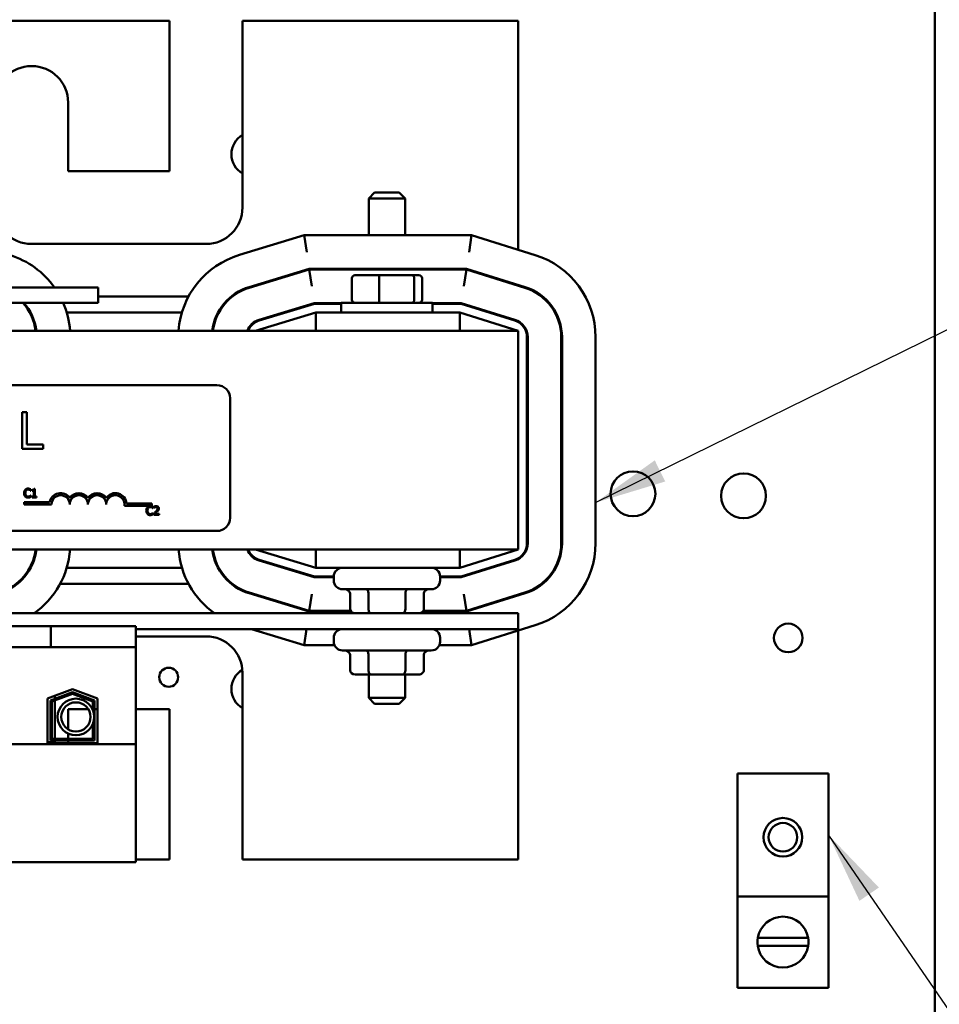
# Model space of a CAD drawing. Units: inches. Extents: x 2 to 108, y 1 to 84.
# Drawn here: x 78 to 84, y 34 to 41 of the extents above; entities that cross this region are included whole.
import ezdxf

# ---------------------------------------------------------------- set-up
doc = ezdxf.new("R2010")
doc.units = ezdxf.units.IN
doc.header["$LTSCALE"] = 5
doc.header["$MEASUREMENT"] = 0
doc.layers.add('Symbol (ANSI)', color=7, linetype='Continuous', lineweight=25)
doc.layers.add('Visible (ANSI)', color=7, linetype='Continuous', lineweight=50)
doc.styles.add('Note Text (ANSI)', font='tahoma.ttf')
doc.dimstyles.new('Default (ANSI)$7', dxfattribs={"dimscale": 5, "dimtxt": 0.12, "dimasz": 0.098425, "dimexe": 0.125, "dimexo": 0.0625, "dimgap": 0.031496, "dimtad": 0, "dimtih": 1, "dimtoh": 1, "dimrnd": 1e-08, "dimzin": 0, "dimdsep": 46, "dimtxsty": 'Note Text (ANSI)', "dimcen": 0.09, "dimdle": 0.393701, "dimclrd": 256, "dimclre": 256, "dimclrt": 256, "dimadec": 0, "dimazin": 1, "dimtfac": 1, "dimtofl": 0, "dimtmove": 0, "dimatfit": 3, "dimfxl": 1, "dimtolj": 1, "dimtzin": 4, "dimlwd": -1, "dimlwe": -1, "dimarcsym": 0})

msp = doc.modelspace()

# ---------------------------------------------------------------- linework, layer by layer
at = {"layer": 'Visible (ANSI)'}
for p, q in [((84.3762, 56.3119), (84.3762, 28.7439)), ((79.1318, 41.1867), (74.9118, 41.1867)), ((79.1318, 40.1567), (79.1318, 41.1867)), ((79.6318, 41.1867), (79.6318, 39.9067)), ((81.5218, 41.1867), (79.6318, 41.1867)), ((81.5218, 39.617), (81.5218, 41.1867)), ((78.4368, 40.6267), (78.4368, 40.1567)), ((78.4368, 40.1567), (79.1318, 40.1567)), ((80.5368, 40.0092), (80.4968, 39.9692)), ((80.7468, 39.9692), (80.4968, 39.9692)), ((80.4968, 39.7167), (80.4968, 39.9692)), ((80.5368, 40.0092), (80.7068, 40.0092)), ((80.7068, 40.0092), (80.7468, 39.9692)), ((80.7468, 39.7167), (80.7468, 39.9692)), ((80.055, 39.7167), (79.6104, 39.5818)), ((81.2026, 39.7167), (80.055, 39.7167)), ((80.0721, 39.6017), (80.055, 39.7167)), ((81.2026, 39.7167), (81.1851, 39.6017)), ((81.6377, 39.5808), (81.2026, 39.7167)), ((79.3818, 39.6567), (78.1868, 39.6567)), ((80.0892, 39.4867), (79.6772, 39.3617)), ((80.0899, 39.4817), (79.6787, 39.3569)), ((81.1675, 39.4867), (80.0892, 39.4867)), ((80.0899, 39.4817), (80.107, 39.3667)), ((81.1668, 39.4817), (80.0899, 39.4817)), ((80.381, 39.4222), (80.381, 39.2742)), ((80.5732, 39.4422), (80.403, 39.4422)), ((80.4968, 39.4817), (80.4968, 39.4867)), ((80.5683, 39.4222), (80.5683, 39.2742)), ((80.792, 39.4422), (80.5732, 39.4422)), ((80.7468, 39.4817), (80.7468, 39.4867)), ((80.8406, 39.4422), (80.792, 39.4422)), ((80.8091, 39.4222), (80.8091, 39.2742)), ((80.8625, 39.4222), (80.8625, 39.2742)), ((81.1668, 39.4817), (81.1492, 39.3667)), ((81.5677, 39.3565), (81.1668, 39.4817)), ((81.5691, 39.3612), (81.1675, 39.4867)), ((78.6418, 39.3582), (72.8918, 39.3582)), ((78.6418, 39.3582), (78.6418, 39.2542)), ((81.5218, 39.3708), (81.5218, 39.376)), ((78.6418, 39.2967), (79.2622, 39.2967)), ((79.5549, 39.2967), (79.5629, 39.2967)), ((72.8918, 39.2542), (78.6418, 39.2542)), ((79.7455, 39.1368), (80.124, 39.2517)), ((79.7469, 39.1321), (80.1248, 39.2467)), ((80.124, 39.2517), (80.3093, 39.2517)), ((80.1248, 39.2467), (80.3093, 39.2467)), ((80.3093, 39.2542), (80.9343, 39.2542)), ((80.3093, 39.1867), (80.3093, 39.2542)), ((80.9343, 39.1867), (80.9343, 39.2542)), ((80.9343, 39.2517), (81.1317, 39.2517)), ((80.9343, 39.2467), (81.1309, 39.2467)), ((81.1309, 39.2467), (81.4976, 39.1322)), ((81.1317, 39.2517), (81.499, 39.1369)), ((78.1739, 39.1867), (78.1796, 39.1867)), ((78.427, 39.1867), (79.2166, 39.1867)), ((79.4642, 39.1867), (79.4698, 39.1867)), ((80.1337, 39.1867), (79.7218, 39.0617)), ((79.9098, 39.1867), (79.9271, 39.1867)), ((81.1218, 39.1867), (80.1337, 39.1867)), ((80.1337, 39.0617), (80.1337, 39.1867)), ((81.5218, 39.0617), (81.1218, 39.1867)), ((81.1218, 39.0617), (81.1218, 39.1867)), ((81.3229, 39.1867), (81.3397, 39.1867)), ((81.5218, 39.0617), (72.5218, 39.0617)), ((81.5218, 39.0617), (81.5218, 37.5617)), ((81.5818, 39.0176), (81.5818, 37.6058)), ((81.5868, 39.0176), (81.5868, 37.6058)), ((81.8168, 37.6058), (81.8168, 39.0176)), ((81.8218, 37.6058), (81.8218, 39.0176)), ((82.0518, 37.6058), (82.0518, 39.0176)), ((74.6368, 38.689), (79.4568, 38.689)), ((79.5468, 38.599), (79.5468, 37.779)), ((78.1208, 38.5033), (78.1208, 38.2533)), ((78.154, 38.5033), (78.1208, 38.5033)), ((78.154, 38.2829), (78.154, 38.5033)), ((78.2657, 38.2829), (78.154, 38.2829)), ((78.2657, 38.2533), (78.2657, 38.2829)), ((78.1208, 38.2533), (78.2657, 38.2533)), ((78.18, 37.9653), (78.1807, 37.9653)), ((78.1807, 37.9653), (78.1807, 37.9749)), ((78.1911, 37.9707), (78.1911, 37.9652)), ((78.1911, 37.9652), (78.202, 37.9652)), ((78.202, 37.9652), (78.202, 37.925)), ((78.2098, 37.9791), (78.2035, 37.9791)), ((78.2098, 37.925), (78.2098, 37.9791)), ((78.1355, 37.8713), (78.1355, 37.886)), ((78.1355, 37.886), (78.3097, 37.886)), ((78.323, 37.8713), (78.1355, 37.8713)), ((78.1807, 37.9325), (78.1801, 37.9325)), ((78.1807, 37.923), (78.1807, 37.9325)), ((78.202, 37.925), (78.1911, 37.925)), ((78.1911, 37.925), (78.1911, 37.9189)), ((78.1911, 37.9189), (78.2204, 37.9189)), ((78.2204, 37.925), (78.2098, 37.925)), ((78.2204, 37.9189), (78.2204, 37.925)), ((78.8375, 37.8765), (79.0105, 37.8765)), ((79.0105, 37.8765), (79.0105, 37.8618)), ((79.0105, 37.8618), (78.8222, 37.8618)), ((79.0176, 37.8453), (79.0183, 37.8453)), ((79.0183, 37.8125), (79.0177, 37.8125)), ((79.0183, 37.8453), (79.0183, 37.8549)), ((79.0183, 37.803), (79.0183, 37.8125)), ((79.024, 37.8074), (79.024, 37.7989)), ((79.0253, 37.8566), (79.0253, 37.848)), ((79.0253, 37.848), (79.0257, 37.848)), ((79.061, 37.8059), (79.0315, 37.8059)), ((79.061, 37.7989), (79.061, 37.8059)), ((79.024, 37.7989), (79.061, 37.7989)), ((79.4568, 37.689), (74.6368, 37.689)), ((72.5218, 37.5617), (81.5218, 37.5617)), ((79.7218, 37.5617), (80.1337, 37.4367)), ((80.1337, 37.5617), (80.1337, 37.4367)), ((81.1218, 37.4367), (81.5218, 37.5617)), ((81.1218, 37.5617), (81.1218, 37.4367)), ((80.124, 37.3717), (79.7455, 37.4866)), ((80.1248, 37.3767), (79.7469, 37.4914)), ((81.4976, 37.4913), (81.1309, 37.3767)), ((81.499, 37.4865), (81.1317, 37.3717)), ((78.1796, 37.4367), (78.1739, 37.4367)), ((79.2166, 37.4367), (78.427, 37.4367)), ((79.4698, 37.4367), (79.4642, 37.4367)), ((79.9271, 37.4367), (79.9098, 37.4367)), ((80.1337, 37.4367), (81.1218, 37.4367)), ((81.3397, 37.4367), (81.3229, 37.4367)), ((80.2578, 37.3717), (80.124, 37.3717)), ((80.2578, 37.3767), (80.1248, 37.3767)), ((80.2578, 37.3767), (80.2578, 37.3497)), ((81.1309, 37.3767), (80.9858, 37.3767)), ((80.9858, 37.3767), (80.9858, 37.3497)), ((81.1317, 37.3717), (80.9858, 37.3717)), ((79.2622, 37.3267), (78.3816, 37.3267)), ((79.5629, 37.3267), (79.5549, 37.3267)), ((79.6787, 37.2665), (80.0899, 37.1417)), ((80.9258, 37.2897), (80.3178, 37.2897)), ((81.1668, 37.1417), (81.5677, 37.267)), ((81.1675, 37.1367), (81.5691, 37.2622)), ((79.6772, 37.2617), (80.0892, 37.1367)), ((80.0899, 37.1417), (80.107, 37.2567)), ((80.3689, 37.1547), (80.3689, 37.2597)), ((80.4955, 37.1547), (80.4955, 37.2597)), ((80.7484, 37.1547), (80.7484, 37.2597)), ((80.8746, 37.1547), (80.8746, 37.2597)), ((81.1668, 37.1417), (81.1492, 37.2567)), ((81.5218, 37.2474), (81.5218, 37.2527)), ((80.0892, 37.1367), (80.3758, 37.1367)), ((80.0899, 37.1417), (80.3723, 37.1417)), ((80.8677, 37.1367), (81.1675, 37.1367)), ((80.8712, 37.1417), (81.1668, 37.1417)), ((81.5218, 37.1247), (72.5218, 37.1247)), ((81.5218, 37.0167), (81.5218, 37.1247)), ((78.1926, 37.0367), (77.6298, 37.0367)), ((78.1926, 37.0367), (78.3176, 37.0367)), ((78.3176, 37.0367), (78.3176, 36.8917)), ((78.3176, 37.0367), (78.9008, 37.0367)), ((78.9008, 36.8917), (78.9008, 37.0367)), ((78.9008, 37.0167), (81.5218, 37.0167)), ((79.6926, 37.0167), (80.055, 36.9067)), ((80.0714, 37.0167), (80.055, 36.9067)), ((81.2026, 36.9067), (81.1859, 37.0167)), ((81.2026, 36.9067), (81.6377, 37.0427)), ((81.5218, 35.4367), (81.5218, 37.0064)), ((78.9008, 36.9667), (79.3818, 36.9667)), ((80.2578, 36.9567), (80.2578, 36.9297)), ((80.9858, 36.9567), (80.9858, 36.9297)), ((78.1926, 36.8917), (77.6298, 36.8917)), ((78.1926, 36.8917), (78.3176, 36.8917)), ((78.3176, 36.8917), (78.9008, 36.8917)), ((78.9008, 36.2282), (78.9008, 36.8917)), ((80.055, 36.9067), (80.2623, 36.9067)), ((80.9258, 36.8697), (80.3178, 36.8697)), ((80.9812, 36.9067), (81.2026, 36.9067)), ((80.3689, 36.7347), (80.3689, 36.8397)), ((80.4955, 36.7347), (80.4955, 36.8397)), ((80.7484, 36.7347), (80.7484, 36.8397)), ((80.8746, 36.7347), (80.8746, 36.8397)), ((79.6318, 36.7167), (79.6318, 35.4367)), ((80.4035, 36.7047), (80.5128, 36.7047)), ((80.4968, 36.7047), (80.4968, 36.5442)), ((80.5128, 36.7047), (80.731, 36.7047)), ((80.731, 36.7047), (80.84, 36.7047)), ((80.7468, 36.7047), (80.7468, 36.5442)), ((78.2963, 36.5396), (78.4668, 36.6057)), ((78.4668, 36.6057), (78.6373, 36.5396)), ((78.2963, 36.2337), (78.2963, 36.5396)), ((78.3163, 36.5259), (78.4668, 36.5843)), ((78.3163, 36.2537), (78.3163, 36.5259)), ((78.3263, 36.519), (78.4668, 36.5735)), ((78.3453, 36.5586), (78.3453, 36.5371)), ((78.3453, 36.5264), (78.3453, 36.2637)), ((78.4668, 36.5843), (78.6173, 36.5259)), ((78.4668, 36.5735), (78.6073, 36.519)), ((78.6173, 36.5259), (78.6173, 36.2537)), ((78.6373, 36.5396), (78.6373, 36.2337)), ((80.4968, 36.5442), (80.7468, 36.5442)), ((80.5368, 36.5042), (80.4968, 36.5442)), ((80.7068, 36.5042), (80.7468, 36.5442)), ((78.3263, 36.2637), (78.3263, 36.519)), ((78.4368, 36.4667), (78.4368, 36.3294)), ((78.5751, 36.4667), (78.4368, 36.4667)), ((78.6073, 36.4667), (78.604, 36.4667)), ((78.6073, 36.519), (78.6073, 36.4591)), ((78.6373, 36.4667), (78.6173, 36.4667)), ((79.1318, 36.4667), (78.9008, 36.4667)), ((79.1318, 35.4367), (79.1318, 36.4667)), ((80.7068, 36.5042), (80.5368, 36.5042)), ((78.6073, 36.369), (78.6073, 36.2637)), ((78.6173, 36.2537), (78.3163, 36.2537)), ((78.6073, 36.2637), (78.3263, 36.2637)), ((78.3453, 36.2537), (78.3453, 36.2417)), ((78.4368, 36.3004), (78.4368, 36.2637)), ((78.4368, 36.2537), (78.4368, 36.2337)), ((78.9008, 36.2282), (75.1328, 36.2282)), ((78.3453, 36.2417), (78.2963, 36.2417)), ((78.6373, 36.2337), (78.2963, 36.2337)), ((78.9008, 35.4197), (78.9008, 36.2282)), ((83.0236, 35.1829), (83.0236, 36.0266)), ((83.0236, 36.0266), (83.6486, 36.0266)), ((83.6486, 36.0266), (83.6486, 35.1829)), ((75.1328, 35.4197), (78.9008, 35.4197)), ((78.9008, 35.4367), (79.1318, 35.4367)), ((79.6318, 35.4367), (81.5218, 35.4367)), ((83.6486, 35.1829), (83.0236, 35.1829)), ((83.0236, 35.1829), (83.0236, 34.5579)), ((83.6486, 34.5579), (83.6486, 35.1829)), ((83.1638, 34.8995), (83.5084, 34.8995)), ((83.5091, 34.8456), (83.1631, 34.8456)), ((83.6486, 34.5579), (83.0236, 34.5579))]:
    msp.add_line(p, q, dxfattribs=at)
for centre, radius in [((82.3081, 37.9441), 0.1535), ((83.0662, 37.93), 0.1535), ((83.3721, 36.9558), 0.098), ((79.1262, 36.6861), 0.065), ((78.4901, 36.4141), 0.1256), ((78.4901, 36.4141), 0.1001), ((83.3361, 35.5891), 0.1326), ((83.3361, 35.5891), 0.098)]:
    msp.add_circle(centre, radius, dxfattribs=at)
for centre, radius, start, end in [((78.1868, 40.6267), 0.25, 0, 180), ((79.7097, 40.2717), 0.1535, 120.51988, 239.48012), ((78.1868, 39.9067), 0.25, 180, 270), ((79.3818, 39.9067), 0.25, 270, 0), ((77.8618, 39.0176), 0.59, 35.26139, 72.64598), ((79.7818, 39.0172), 0.59, 106.88051, 175.67496), ((81.4618, 39.0176), 0.59, 0, 72.64598), ((79.7818, 39.0172), 0.36, 106.88051, 172.90032), ((79.7818, 39.0172), 0.355, 106.88051, 172.79979), ((81.4618, 39.0176), 0.355, 0, 72.64598), ((81.4618, 39.0176), 0.36, 0, 72.64598), ((77.8618, 39.0176), 0.355, 7.13789, 41.79836), ((77.8618, 39.0176), 0.36, 7.03824, 41.09079), ((77.8618, 39.0176), 0.59, 4.28773, 23.64298), ((79.7818, 39.0172), 0.125, 106.88051, 159.14792), ((79.7818, 39.0172), 0.12, 106.88051, 158.23578), ((81.4618, 39.0176), 0.12, 0, 72.64598), ((81.4618, 39.0176), 0.125, 0, 72.64598), ((79.4568, 38.599), 0.09, 0, 90), ((78.3855, 37.8713), 0.0772, 35.94251, 169.02424), ((78.5105, 37.8713), 0.0772, 35.94251, 144.05749), ((78.6355, 37.8713), 0.0772, 35.94251, 144.05749), ((78.7605, 37.8713), 0.0772, 3.89493, 144.05749), ((78.3855, 37.8713), 0.0625, 0, 180), ((78.5105, 37.8713), 0.0625, 0, 180), ((78.6355, 37.8713), 0.0625, 0, 180), ((78.7605, 37.8713), 0.0625, 351.29964, 180), ((79.4568, 37.779), 0.09, 270, 0), ((81.4618, 37.6058), 0.12, 287.35402, 0), ((81.4618, 37.6058), 0.125, 287.35402, 0), ((81.4618, 37.6058), 0.355, 287.35402, 0), ((81.4618, 37.6058), 0.36, 287.35402, 0), ((81.4618, 37.6058), 0.59, 287.35402, 0), ((77.8618, 37.6058), 0.355, 287.35402, 352.86211), ((77.8618, 37.6058), 0.36, 287.35402, 352.96176), ((77.8618, 37.6058), 0.59, 305.3688, 355.71227), ((79.7818, 37.6062), 0.59, 184.32504, 234.69553), ((79.7818, 37.6062), 0.36, 187.09968, 253.11949), ((79.7818, 37.6062), 0.355, 187.20021, 253.11949), ((79.7818, 37.6062), 0.125, 200.85208, 253.11949), ((79.7818, 37.6062), 0.12, 201.76422, 253.11949), ((80.3178, 37.3767), 0.06, 90, 180), ((80.9258, 37.3767), 0.06, 0, 90), ((80.3178, 37.3497), 0.06, 180, 270), ((80.9258, 37.3497), 0.06, 270, 0), ((80.3178, 36.9567), 0.06, 90, 180), ((80.9258, 36.9567), 0.06, 0, 90), ((79.3818, 36.7167), 0.25, 0, 90), ((80.3178, 36.9297), 0.06, 180, 270), ((80.9258, 36.9297), 0.06, 270, 0), ((79.7097, 36.6061), 0.1535, 120.90675, 239.48012), ((83.3361, 34.8704), 0.1747, 9.60895, 170.39105), ((83.3361, 34.8704), 0.1747, 170.39105, 188.14226), ((83.3361, 34.8704), 0.1747, 351.85774, 9.60895), ((83.3361, 34.8704), 0.1747, 188.14226, 351.85774)]:
    msp.add_arc(centre, radius, start, end, dxfattribs=at)
for centre, major_axis, ratio, start_param, end_param in [((80.403, 39.4222), (0.022, 0), 0.90953, 1.570796, 3.141593), ((80.5732, 39.4222), (0, 0.02), 0.244161, 0, 1.570796), ((80.792, 39.4222), (0, 0.02), 0.855309, 4.712389, 6.283185), ((80.8406, 39.4222), (-0.022, 0), 0.90953, 3.141593, 4.712389), ((80.403, 39.2742), (0.022, 0), 0.90953, 3.141593, 4.712389), ((80.5732, 39.2742), (0, -0.02), 0.244161, 4.712389, 6.283185), ((80.792, 39.2742), (0, -0.02), 0.855309, 0, 1.570796), ((80.8406, 39.2742), (-0.022, 0), 0.90953, 1.570796, 3.141593), ((80.3342, 37.2597), (-0.0346, 0), 0.866026, 3.141593, 4.712389), ((80.4782, 37.2597), (0, -0.03), 0.576479, 1.570796, 3.141593), ((80.7657, 37.2597), (0, -0.03), 0.578221, 3.141593, 4.712389), ((80.9093, 37.2597), (-0.0346, 0), 0.866026, 4.712389, 6.283185), ((80.4035, 37.1547), (0.0346, 0), 0.866026, 3.141593, 4.712389), ((80.5128, 37.1547), (0, 0.03), 0.576479, 1.570796, 3.141593), ((80.731, 37.1547), (0, 0.03), 0.578221, 3.141593, 4.712389), ((80.84, 37.1547), (-0.0346, 0), 0.866026, 1.570796, 3.141593), ((80.3342, 36.8397), (-0.0346, 0), 0.866026, 3.141593, 4.712389), ((80.4782, 36.8397), (0, -0.03), 0.576479, 1.570796, 3.141593), ((80.7657, 36.8397), (0, -0.03), 0.578221, 3.141593, 4.712389), ((80.9093, 36.8397), (-0.0346, 0), 0.866026, 4.712389, 6.283185), ((80.4035, 36.7347), (0.0346, 0), 0.866026, 3.141593, 4.712389), ((80.5128, 36.7347), (0, 0.03), 0.576479, 1.570796, 3.141593), ((80.731, 36.7347), (0, 0.03), 0.578221, 3.141593, 4.712389), ((80.84, 36.7347), (-0.0346, 0), 0.866026, 1.570796, 3.141593)]:
    msp.add_ellipse(centre, major_axis=major_axis, ratio=ratio, start_param=start_param, end_param=end_param, dxfattribs=at)
for points, knots in [([(78.1427, 37.9717), (78.1396, 37.9682), (78.138, 37.9645), (78.1357, 37.9578), (78.1352, 37.9532), (78.1352, 37.9488)], [-0.05391515, -0.05391515, -0.05391515, -0.05391515, -0.03350656, -0.03350656, 0, 0, 0, 0]), ([(78.1352, 37.9488), (78.1352, 37.9424), (78.1362, 37.9374), (78.1391, 37.9306), (78.1406, 37.9279), (78.1427, 37.9257)], [-0.0565393, -0.0565393, -0.0565393, -0.0565393, -0.02330056, -0.02330056, 0, 0, 0, 0]), ([(78.1622, 37.98), (78.16, 37.98), (78.1579, 37.9798), (78.1539, 37.9789), (78.1521, 37.9783), (78.1473, 37.976), (78.1448, 37.9741), (78.1427, 37.9717)], [-0.05600159, -0.05600159, -0.05600159, -0.05600159, -0.03985515, -0.03985515, -0.02469419, -0.02469419, 0, 0, 0, 0]), ([(78.1435, 37.9488), (78.1435, 37.9524), (78.1439, 37.9567), (78.1462, 37.963), (78.1473, 37.9652), (78.1488, 37.967)], [-0.05178779, -0.05178779, -0.05178779, -0.05178779, -0.0180011, -0.0180011, 0, 0, 0, 0]), ([(78.149, 37.9307), (78.1465, 37.9337), (78.1454, 37.937), (78.1438, 37.9416), (78.1435, 37.9453), (78.1435, 37.9488)], [-0.03644733, -0.03644733, -0.03644733, -0.03644733, -0.02691563, -0.02691563, 0, 0, 0, 0]), ([(78.1488, 37.967), (78.1497, 37.968), (78.1507, 37.969), (78.153, 37.9706), (78.1542, 37.9713), (78.1575, 37.9727), (78.1598, 37.9732), (78.1621, 37.9732)], [-0.03856829, -0.03856829, -0.03856829, -0.03856829, -0.02801144, -0.02801144, -0.0176707, -0.0176707, 0, 0, 0, 0]), ([(78.1621, 37.9732), (78.1655, 37.9732), (78.1675, 37.9726), (78.17, 37.9718), (78.1717, 37.9712), (78.1733, 37.9703)], [-0.02039428, -0.02039428, -0.02039428, -0.02039428, -0.01376019, -0.01376019, 0, 0, 0, 0]), ([(78.1727, 37.9784), (78.1705, 37.9791), (78.1686, 37.9794), (78.1659, 37.9798), (78.164, 37.98), (78.1622, 37.98)], [-0.0201974, -0.0201974, -0.0201974, -0.0201974, -0.01441742, -0.01441742, 0, 0, 0, 0]), ([(78.1807, 37.9749), (78.1788, 37.9759), (78.1774, 37.9765), (78.1754, 37.9775), (78.174, 37.978), (78.1727, 37.9784)], [-0.01703196, -0.01703196, -0.01703196, -0.01703196, -0.01078588, -0.01078588, 0, 0, 0, 0]), ([(78.1733, 37.9703), (78.1756, 37.969), (78.1763, 37.9685), (78.1782, 37.9669), (78.1792, 37.9661), (78.18, 37.9653)], [-0.01883133, -0.01883133, -0.01883133, -0.01883133, -0.0086958, -0.0086958, 0, 0, 0, 0]), ([(78.2035, 37.9791), (78.2035, 37.9783), (78.2033, 37.9775), (78.2029, 37.976), (78.2027, 37.9753), (78.202, 37.9741), (78.2015, 37.9735), (78.2006, 37.9727), (78.1998, 37.9721), (78.1963, 37.971), (78.1937, 37.9707), (78.1911, 37.9707)], [-0.1005438, -0.1005438, -0.1005438, -0.1005438, -0.0762723, -0.0762723, -0.0553229, -0.0553229, -0.032618, -0.032618, -0.0195337, -0.0195337, 0, 0, 0, 0]), ([(78.1427, 37.9257), (78.1439, 37.9244), (78.1452, 37.9233), (78.1485, 37.921), (78.1502, 37.9202), (78.1547, 37.9184), (78.1583, 37.9178), (78.162, 37.9178)], [-0.04386232, -0.04386232, -0.04386232, -0.04386232, -0.03702527, -0.03702527, -0.0282377, -0.0282377, 0, 0, 0, 0]), ([(78.1621, 37.9247), (78.1607, 37.9247), (78.1594, 37.9249), (78.1565, 37.9256), (78.1552, 37.9261), (78.1522, 37.9276), (78.1505, 37.929), (78.149, 37.9307)], [-0.03238995, -0.03238995, -0.03238995, -0.03238995, -0.0253562, -0.0253562, -0.01712674, -0.01712674, 0, 0, 0, 0]), ([(78.162, 37.9178), (78.1655, 37.9178), (78.1672, 37.9181), (78.1695, 37.9186), (78.1711, 37.9191), (78.1727, 37.9196)], [-0.01789879, -0.01789879, -0.01789879, -0.01789879, -0.01266255, -0.01266255, 0, 0, 0, 0]), ([(78.1737, 37.9277), (78.1715, 37.9264), (78.1693, 37.9258), (78.1664, 37.925), (78.1643, 37.9247), (78.1621, 37.9247)], [-0.02278521, -0.02278521, -0.02278521, -0.02278521, -0.01647079, -0.01647079, 0, 0, 0, 0]), ([(78.1727, 37.9196), (78.1752, 37.9204), (78.1765, 37.921), (78.1782, 37.9218), (78.1794, 37.9224), (78.1807, 37.923)], [-0.01416488, -0.01416488, -0.01416488, -0.01416488, -0.01047492, -0.01047492, 0, 0, 0, 0]), ([(78.1801, 37.9325), (78.1792, 37.9316), (78.1779, 37.9306), (78.1764, 37.9293), (78.175, 37.9285), (78.1737, 37.9277)], [-0.01495538, -0.01495538, -0.01495538, -0.01495538, -0.01159733, -0.01159733, 0, 0, 0, 0]), ([(78.9802, 37.8517), (78.9772, 37.8482), (78.9755, 37.8445), (78.9732, 37.8378), (78.9728, 37.8333), (78.9728, 37.8289)], [-0.05391515, -0.05391515, -0.05391515, -0.05391515, -0.03350656, -0.03350656, 0, 0, 0, 0]), ([(78.9728, 37.8289), (78.9728, 37.8224), (78.9738, 37.8175), (78.9766, 37.8106), (78.9782, 37.808), (78.9803, 37.8057)], [-0.0565393, -0.0565393, -0.0565393, -0.0565393, -0.02330056, -0.02330056, 0, 0, 0, 0]), ([(78.9997, 37.86), (78.9976, 37.86), (78.9955, 37.8598), (78.9915, 37.859), (78.9896, 37.8583), (78.9849, 37.8561), (78.9824, 37.8541), (78.9802, 37.8517)], [-0.05600159, -0.05600159, -0.05600159, -0.05600159, -0.03985515, -0.03985515, -0.02469419, -0.02469419, 0, 0, 0, 0]), ([(78.9803, 37.8057), (78.9815, 37.8044), (78.9828, 37.8033), (78.9861, 37.801), (78.9878, 37.8003), (78.9923, 37.7985), (78.9959, 37.7979), (78.9996, 37.7979)], [-0.04386232, -0.04386232, -0.04386232, -0.04386232, -0.03702527, -0.03702527, -0.0282377, -0.0282377, 0, 0, 0, 0]), ([(78.9811, 37.8289), (78.9811, 37.8325), (78.9815, 37.8367), (78.9838, 37.8431), (78.9849, 37.8452), (78.9864, 37.847)], [-0.05178779, -0.05178779, -0.05178779, -0.05178779, -0.0180011, -0.0180011, 0, 0, 0, 0]), ([(78.9866, 37.8107), (78.9841, 37.8138), (78.9829, 37.8171), (78.9814, 37.8216), (78.9811, 37.8253), (78.9811, 37.8289)], [-0.03644733, -0.03644733, -0.03644733, -0.03644733, -0.02691563, -0.02691563, 0, 0, 0, 0]), ([(78.9864, 37.847), (78.9873, 37.8481), (78.9883, 37.849), (78.9906, 37.8507), (78.9917, 37.8513), (78.9951, 37.8528), (78.9974, 37.8532), (78.9997, 37.8532)], [-0.03856829, -0.03856829, -0.03856829, -0.03856829, -0.02801144, -0.02801144, -0.0176707, -0.0176707, 0, 0, 0, 0]), ([(78.9997, 37.8048), (78.9983, 37.8048), (78.9969, 37.8049), (78.994, 37.8056), (78.9927, 37.8061), (78.9898, 37.8076), (78.9881, 37.809), (78.9866, 37.8107)], [-0.03238995, -0.03238995, -0.03238995, -0.03238995, -0.0253562, -0.0253562, -0.01712674, -0.01712674, 0, 0, 0, 0]), ([(79.0103, 37.8584), (79.0081, 37.8591), (79.0062, 37.8594), (79.0035, 37.8599), (79.0016, 37.86), (78.9997, 37.86)], [-0.0201974, -0.0201974, -0.0201974, -0.0201974, -0.01441742, -0.01441742, 0, 0, 0, 0]), ([(78.9997, 37.8532), (79.003, 37.8532), (79.0051, 37.8526), (79.0076, 37.8519), (79.0093, 37.8512), (79.0109, 37.8503)], [-0.02039428, -0.02039428, -0.02039428, -0.02039428, -0.01376019, -0.01376019, 0, 0, 0, 0]), ([(79.0113, 37.8077), (79.009, 37.8065), (79.0069, 37.8058), (79.004, 37.805), (79.0019, 37.8048), (78.9997, 37.8048)], [-0.02278521, -0.02278521, -0.02278521, -0.02278521, -0.01647079, -0.01647079, 0, 0, 0, 0]), ([(79.0183, 37.8549), (79.0164, 37.8559), (79.015, 37.8566), (79.013, 37.8575), (79.0116, 37.858), (79.0103, 37.8584)], [-0.01703196, -0.01703196, -0.01703196, -0.01703196, -0.01078588, -0.01078588, 0, 0, 0, 0]), ([(79.0103, 37.7996), (79.0128, 37.8004), (79.0141, 37.801), (79.0158, 37.8018), (79.017, 37.8024), (79.0183, 37.803)], [-0.01416488, -0.01416488, -0.01416488, -0.01416488, -0.01047492, -0.01047492, 0, 0, 0, 0]), ([(79.0109, 37.8503), (79.0132, 37.849), (79.0139, 37.8485), (79.0158, 37.8469), (79.0168, 37.8461), (79.0176, 37.8453)], [-0.01883133, -0.01883133, -0.01883133, -0.01883133, -0.0086958, -0.0086958, 0, 0, 0, 0]), ([(79.0177, 37.8125), (79.0167, 37.8116), (79.0155, 37.8106), (79.0139, 37.8093), (79.0126, 37.8085), (79.0113, 37.8077)], [-0.01495538, -0.01495538, -0.01495538, -0.01495538, -0.01159733, -0.01159733, 0, 0, 0, 0]), ([(79.0385, 37.8219), (79.0352, 37.8183), (79.033, 37.8161), (79.0291, 37.8122), (79.0265, 37.8098), (79.024, 37.8074)], [-0.04170724, -0.04170724, -0.04170724, -0.04170724, -0.02643388, -0.02643388, 0, 0, 0, 0]), ([(79.0406, 37.8602), (79.0368, 37.8602), (79.0335, 37.8594), (79.0298, 37.8583), (79.0272, 37.8575), (79.0253, 37.8566)], [-0.02537479, -0.02537479, -0.02537479, -0.02537479, -0.01636059, -0.01636059, 0, 0, 0, 0]), ([(79.0257, 37.848), (79.0265, 37.8486), (79.0274, 37.8492), (79.0293, 37.8503), (79.0304, 37.8509), (79.0315, 37.8513)], [-0.01709269, -0.01709269, -0.01709269, -0.01709269, -0.00936796, -0.00936796, 0, 0, 0, 0]), ([(79.0315, 37.8513), (79.0335, 37.8521), (79.0351, 37.8525), (79.0371, 37.8531), (79.0386, 37.8532), (79.04, 37.8532)], [-0.01621929, -0.01621929, -0.01621929, -0.01621929, -0.01114601, -0.01114601, 0, 0, 0, 0]), ([(79.0315, 37.8059), (79.0343, 37.8084), (79.0378, 37.8118), (79.0418, 37.8156), (79.0447, 37.8185), (79.0474, 37.8214)], [-0.04283915, -0.04283915, -0.04283915, -0.04283915, -0.03037008, -0.03037008, 0, 0, 0, 0]), ([(79.0504, 37.8433), (79.0504, 37.8417), (79.0501, 37.8401), (79.0493, 37.8369), (79.0487, 37.8354), (79.046, 37.8306), (79.0426, 37.8264), (79.0385, 37.8219)], [-0.08762492, -0.08762492, -0.08762492, -0.08762492, -0.06763594, -0.06763594, -0.04692782, -0.04692782, 0, 0, 0, 0]), ([(79.04, 37.8532), (79.042, 37.8532), (79.0433, 37.8529), (79.0454, 37.8522), (79.0465, 37.8516), (79.0474, 37.8508)], [-0.0167019, -0.0167019, -0.0167019, -0.0167019, -0.00937535, -0.00937535, 0, 0, 0, 0]), ([(79.0585, 37.8437), (79.0585, 37.845), (79.0584, 37.8463), (79.058, 37.8487), (79.0576, 37.8498), (79.0564, 37.8527), (79.0553, 37.8542), (79.0529, 37.8566), (79.0513, 37.8579), (79.0463, 37.8598), (79.0434, 37.8602), (79.0406, 37.8602)], [-0.0959954, -0.0959954, -0.0959954, -0.0959954, -0.07980065, -0.07980065, -0.06487587, -0.06487587, -0.04062092, -0.04062092, -0.02135969, -0.02135969, 0, 0, 0, 0]), ([(79.0474, 37.8508), (79.0479, 37.8504), (79.0483, 37.8499), (79.0491, 37.8488), (79.0494, 37.8481), (79.0501, 37.8463), (79.0504, 37.8448), (79.0504, 37.8433)], [-0.01799053, -0.01799053, -0.01799053, -0.01799053, -0.01511041, -0.01511041, -0.01146257, -0.01146257, 0, 0, 0, 0]), ([(79.0474, 37.8214), (79.0489, 37.8231), (79.0504, 37.8248), (79.0532, 37.8281), (79.0544, 37.8299), (79.0554, 37.8317)], [-0.03315218, -0.03315218, -0.03315218, -0.03315218, -0.0160429, -0.0160429, 0, 0, 0, 0]), ([(79.0554, 37.8317), (79.0568, 37.834), (79.0574, 37.8361), (79.0583, 37.8393), (79.0585, 37.8415), (79.0585, 37.8437)], [-0.02530612, -0.02530612, -0.02530612, -0.02530612, -0.01672719, -0.01672719, 0, 0, 0, 0]), ([(78.9996, 37.7979), (79.0031, 37.7979), (79.0048, 37.7982), (79.0071, 37.7986), (79.0087, 37.7991), (79.0103, 37.7996)], [-0.01789879, -0.01789879, -0.01789879, -0.01789879, -0.01266255, -0.01266255, 0, 0, 0, 0])]:
    msp.add_open_spline(points, degree=3, knots=knots, dxfattribs=at)

# ---------------------------------------------------------------- leaders
at = {"layer": 'Symbol (ANSI)', "annotation_type": 0, "has_hookline": 1, "hookline_direction": 0}
for points, text_width in [([(82.0518, 37.8835), (84.7366, 39.2054), (85.2287, 39.2054)], 3.0451), ([(83.6486, 35.6048), (85.4015, 33.0489), (85.8936, 33.0489)], 0.2579)]:
    msp.add_leader(points, dimstyle='Default (ANSI)$7', override={"dimtad": 0}, dxfattribs=dict(at, text_width=text_width))

doc.saveas('drawing.dxf')
